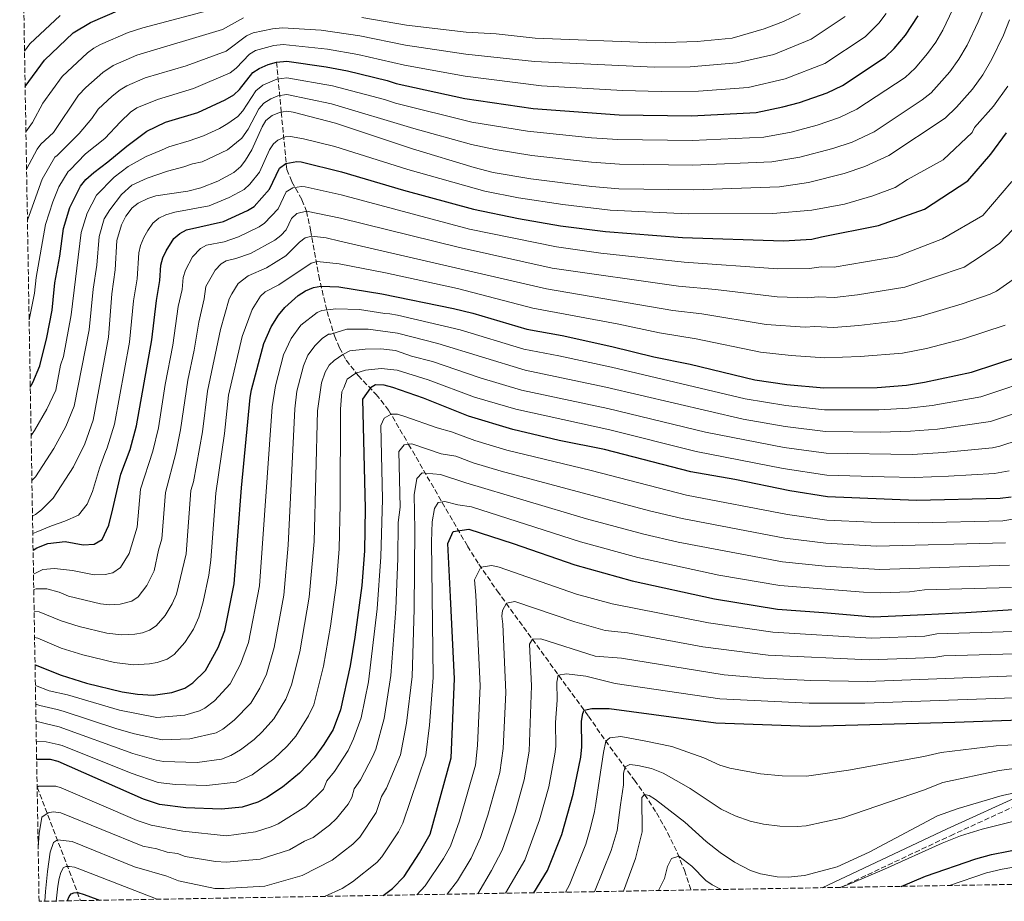
# Model space of a CAD drawing. Units: metres. Extents: x 617089 to 620524, y 4764135 to 4766508.
# Drawn here: x 617122 to 617444, y 4764135 to 4764423 of the extents above; entities that cross this region are included whole.
import ezdxf

# ---------------------------------------------------------------- set-up
doc = ezdxf.new("R2010")
doc.units = ezdxf.units.M
doc.header["$MEASUREMENT"] = 0
doc.linetypes.add('DGN Style 3', pattern=[2.435890702152634, 1.739921930109024, -0.6959687720436097])
for name, color, linetype, lineweight in [('Barranco lineal', 142, 'DGN Style 3', 13), ('Camino', 7, 'DGN Style 3', 0), ('Curva de nivel directora', 30, 'Continuous', 30), ('Curva de nivel intermedia', 30, 'Continuous', 0), ('Margen derecho', 7, 'Continuous', 0), ('Zona arbolada', 92, 'DGN Style 3', 0)]:
    doc.layers.add(name, color=color, linetype=linetype, lineweight=lineweight)

msp = doc.modelspace()

# ---------------------------------------------------------------- linework, layer by layer
at = {"layer": 'Barranco lineal', "color": 142, "linetype": 'DGN Style 3', "lineweight": 13, "extrusion": (0.9480752858389924, 0.2583724692125261, 0.1854640653451093), "elevation": 1816213.205469248, "flags": 128}
msp.add_lwpolyline([(4434275.169391306, -341700.7040225816), (4434271.378823934, -341702.9021579281), (4434235.765670192, -341721.7694863187)], dxfattribs=at)
at = {"layer": 'Barranco lineal', "color": 142, "linetype": 'DGN Style 3', "lineweight": 13}
msp.add_polyline3d([(617206.1699999999, 4764408.949999999, 1150), (617207.7100000001, 4764392.58, 1135), (617209.5300000003, 4764373.850000001, 1123.550000000003), (617211.1900000004, 4764369.9, 1120.940000000002), (617214.4500000002, 4764363.99, 1117.330000000002), (617215.9400000004, 4764360.26, 1115), (617217.2999999998, 4764354.119999999, 1111.149999999994), (617219.9199999999, 4764339.220000001, 1102.119999999995), (617222.6500000004, 4764327.59, 1094.660000000003), (617225.0899999999, 4764319.59, 1089.210000000006), (617226.7199999997, 4764315.67, 1086.5), (617228.8600000005, 4764311.66, 1083.660000000003), (617232.7800000003, 4764306.680000001, 1079.649999999994), (617238.6600000003, 4764300.49, 1074.460000000006), (617242.7400000002, 4764295.350000001, 1070.800000000003), (617249.2599999999, 4764284.199999999, 1064.669999999998), (617268.4699999997, 4764250.99, 1048.070000000007), (617272.2000000002, 4764245.08, 1045.410000000003), (617278.1799999997, 4764236.369999999, 1041.710000000006), (617307.9299999997, 4764195.529999999, 1024.139999999999), (617314.9299999997, 4764185.5, 1018.979999999996), (617322.9400000004, 4764174.630000001, 1012.110000000001), (617326.2800000003, 4764169.960000001, 1010), (617330.1699999999, 4764163.939999999, 1008.270000000004), (617333.7800000003, 4764157.5, 1006.759999999995), (617337.0099999999, 4764150.779999999, 1005.229999999996), (617339.2599999999, 4764145.220000001, 1003.910000000004), (617341.4000000004, 4764138.789999999, 1002.399999999994)], dxfattribs=at)
at = {"layer": 'Camino', "color": 7, "linetype": 'DGN Style 3', "lineweight": 0}
msp.add_polyline3d([(617390.2399999968, 4764139.630000001, 1004.910000000004), (617426.0599999978, 4764156.510000002, 1005.690000000003), (617451.1700000024, 4764168, 1008.410000000004), (617466.6599999999, 4764172.66, 1010.470000000001), (617486.3799999986, 4764173.480000001, 1010.899999999994), (617517.5899999985, 4764171.230000002, 1010.75), (617546.3999999977, 4764170.390000002, 1011.860000000001), (617568.1399999993, 4764167.560000001, 1010.229999999996), (617595.0699999988, 4764168.410000001, 1009.610000000001), (617621.16, 4764168.130000002, 1008.360000000001), (617641.6000000008, 4764167.290000001, 1006.660000000004), (617663.120000001, 4764161.210000002, 1002.919999999998), (617689.1799999989, 4764153.350000001, 998.2200000000014), (617702.6200000013, 4764148.02, 996.2200000000014)], dxfattribs=at)
at = {"layer": 'Curva de nivel directora', "color": 30, "linetype": 'Continuous', "lineweight": 30, "flags": 128}
for points, elevation in [([(617124.1299999995, 4764400.930000001), (617130.3999999993, 4764409.560000001), (617139.8299999996, 4764418.440000001), (617145.4499999988, 4764421.86), (617155.0099999986, 4764425.970000002)], 1175), ([(617125.8099999982, 4764302.84), (617126.6399999997, 4764304.410000001), (617128.8700000005, 4764309.84), (617131.2399999996, 4764319.029999999), (617132.9999999988, 4764327.960000001), (617133.3099999995, 4764331.330000001), (617133.8499999981, 4764336.930000001), (617135.4199999995, 4764345.570000002), (617136.5999999996, 4764354.680000001), (617138.7199999986, 4764361.460000002), (617142.1899999998, 4764368.449999999), (617143.8999999998, 4764370.61), (617146.5899999987, 4764372.95), (617151.1199999994, 4764376.450000001), (617157.36, 4764381.490000002), (617163.8499999987, 4764386.42), (617169.8999999993, 4764389.33), (617180.4699999995, 4764392.52), (617189.4299999982, 4764396.65), (617192.2800000003, 4764398.290000001), (617194.0799999996, 4764400.029999999), (617198.4000000001, 4764405.53), (617200.5100000001, 4764406.850000001), (617203.4299999994, 4764408.109999999), (617206.1699999997, 4764408.95), (617209.5599999982, 4764409.230000002), (617222.3999999993, 4764407.430000001), (617229.3099999982, 4764406.08), (617242.25, 4764402.980000001), (617245.2199999982, 4764401.99), (617267.6399999993, 4764397.100000001), (617289.8899999984, 4764393.800000003), (617317.9699999989, 4764391.690000001), (617341.5900000003, 4764391.370000001), (617362.6700000003, 4764392.54), (617371.3399999985, 4764394.310000002), (617376.7699999998, 4764395.78), (617385.7999999999, 4764398.890000002), (617390.8699999994, 4764401.310000001), (617404.8100000002, 4764410.550000001), (617407.7499999994, 4764413.410000003), (617411.3799999994, 4764417.710000002), (617415.5300000003, 4764424.030000002)], 1150), ([(617126.7200000001, 4764249.670000001), (617127.9200000004, 4764250.460000004), (617131.499999999, 4764251.810000001), (617137.239999999, 4764252.460000001), (617143.0199999991, 4764251.37), (617146.6400000001, 4764251.590000002), (617149.2199999995, 4764253.16), (617151.4700000003, 4764257.850000001), (617152.76, 4764263.140000001), (617155.3300000004, 4764274.460000002), (617158.3500000002, 4764282.500000002), (617160.5199999983, 4764290.199999999), (617165.42, 4764318.300000003), (617166.94, 4764331.170000001), (617168.089999999, 4764337.680000001), (617168.4600000001, 4764342.680000001), (617169.0999999992, 4764345.08), (617170.1399999985, 4764347.390000002), (617172.6699999988, 4764351.340000001), (617174.5700000009, 4764353.03), (617176.7799999992, 4764354.190000001), (617188.9000000006, 4764356.970000001), (617196.7399999994, 4764360.560000001), (617198.8899999997, 4764361.850000001), (617203.8699999996, 4764367.51), (617207.1299999985, 4764374.350000001), (617209.1499999993, 4764375.830000003), (617212.7700000001, 4764376.54), (617214.1600000004, 4764376.37), (617227.3999999994, 4764373.130000002), (617247.6199999988, 4764367.100000001), (617270.4400000002, 4764360.9), (617285.1399999986, 4764357.87), (617298.8499999992, 4764355.5), (617313.4699999995, 4764353.640000001), (617338.5899999985, 4764351.689999999), (617371.5899999987, 4764350.619999999), (617380.7899999986, 4764351.130000001), (617384.0499999998, 4764351.960000002), (617402.650000001, 4764355.619999999), (617417.6600000003, 4764360.95), (617431.7799999999, 4764370.190000001), (617439.2199999986, 4764378.86), (617444.3399999995, 4764385.880000001)], 1125), ([(617127.3599999994, 4764212.260000001), (617135.8599999998, 4764208.87), (617144.139999999, 4764206.300000002), (617155.7499999984, 4764203.440000001), (617160.8099999989, 4764202.680000001), (617165.9199999986, 4764202.350000001), (617172.0199999984, 4764203.210000001), (617176.2699999996, 4764204.699999999), (617178.9000000004, 4764206.369999999), (617182.9799999996, 4764210.37), (617187.1699999984, 4764217.960000001), (617189.2899999997, 4764223.430000001), (617192.3600000007, 4764238.689999999), (617194.7199999989, 4764270.040000001), (617197.5399999997, 4764299.520000001), (617197.989999999, 4764301.980000001), (617202.0500000002, 4764317.08), (617204.4299999984, 4764322.600000001), (617206.7499999986, 4764326.330000001), (617208.8699999999, 4764328.910000001), (617213.2399999995, 4764332.800000002), (617215.6400000001, 4764334.270000001), (617218.1999999994, 4764335.430000001), (617220.6699999992, 4764335.800000002), (617226.4499999996, 4764335.609999999), (617240.4900000008, 4764333.37), (617263.8699999986, 4764328.590000001), (617270.1999999987, 4764327.010000001), (617287.8099999996, 4764321.840000001), (617299.4100000003, 4764319.770000001), (617315.5899999985, 4764316.190000001), (617329.3300000003, 4764312.770000001), (617341.0899999996, 4764310.41), (617362.2099999998, 4764305.220000003), (617372.6999999996, 4764303.74), (617384.7800000008, 4764302.630000002), (617402.1300000002, 4764302.810000001), (617411.6900000002, 4764303.480000001), (617417.6400000001, 4764304.460000002), (617432.9600000001, 4764307.720000002), (617448.8700000001, 4764313.000000001)], 1100), ([(617445.9100000006, 4764267.020000001), (617442.2699999996, 4764266.5), (617415.0199999983, 4764265.930000001), (617385.9699999999, 4764267.060000001), (617373.6799999987, 4764269.000000001), (617355.7500000002, 4764272.710000002), (617341.3499999989, 4764275.289999999), (617313.1900000002, 4764282.560000002), (617298.42, 4764285.480000001), (617283.29, 4764289.090000001), (617268.8399999996, 4764293.420000001), (617254.1700000003, 4764299.310000001), (617244.1199999985, 4764302.710000002), (617241.3, 4764303.500000001), (617238.4999999994, 4764303.600000001), (617236.7800000005, 4764302.680000001), (617234.2599999993, 4764298.939999999), (617235.0500000004, 4764263.310000001), (617234.9000000006, 4764249.49), (617233.9899999987, 4764238.110000002), (617231.7499999991, 4764221.250000001), (617230.1599999998, 4764211.960000002), (617227.0499999984, 4764197.54), (617224.61, 4764191.180000001), (617221.5599999989, 4764186.25), (617218.3899999994, 4764181.920000001), (617213.6299999985, 4764176.9), (617208.159999999, 4764172.380000001), (617203.0099999991, 4764168.920000001), (617200.0799999988, 4764167.440000001), (617194.8999999999, 4764165.810000001), (617188.1999999988, 4764165.180000002), (617176.54, 4764165.580000003), (617167.9399999991, 4764166.740000002), (617162.7800000003, 4764168.430000002), (617134.8699999996, 4764180.7), (617132.449999999, 4764181.330000001), (617128.9100000006, 4764181.410000001), (617127.8899999993, 4764181.380000002)], 1075), ([(617240.9600000002, 4764137.040000001), (617243.98, 4764139.289999999), (617247.7599999997, 4764143.220000001), (617252.7899999989, 4764150.869999999), (617256.269999999, 4764157.050000002), (617263.0999999997, 4764181.869999999), (617264.1999999994, 4764207.740000002), (617262.8799999985, 4764234.440000001), (617262.0999999985, 4764251.84), (617263.7999999993, 4764255.789999999), (617268.8799999999, 4764256.530000002), (617283.4299999987, 4764251.820000002), (617303.4499999993, 4764244.850000001), (617322.2200000002, 4764239.66), (617349.1099999994, 4764233.779999999), (617369.6299999985, 4764230.430000001), (617384.6800000002, 4764229.34), (617400.9399999988, 4764227.980000001), (617417.7400000007, 4764228.740000002), (617431.1200000005, 4764229.330000001), (617446.6999999997, 4764230.300000001)], 1050), ([(617290.1199999986, 4764137.900000001), (617294.5499999986, 4764145.190000001), (617299.2999999984, 4764156.859999999), (617302.9599999997, 4764170.070000002), (617305.4400000008, 4764182.16), (617305.7600000004, 4764185.470000003), (617305.6399999997, 4764193.900000001), (617306.089999999, 4764196.369999999), (617306.5899999996, 4764197.430000001), (617309.0199999993, 4764198.020000001), (617314.7500000002, 4764197.970000002), (617349.5199999985, 4764193.36), (617379.9599999995, 4764192.260000001), (617427.4699999982, 4764193.560000001), (617506.5699999991, 4764196.410000001)], 1025), ([(617409.94, 4764139.980000002), (617417.8899999983, 4764143.320000002), (617434.3999999994, 4764149.01), (617439.4800000001, 4764150.410000001), (617450.5399999998, 4764152.51)], 1000), ([(617137.9699999997, 4764135.260000002), (617137.980000001, 4764135.330000001), (617138.4999999995, 4764136.720000001), (617139.1099999998, 4764137.49), (617139.9700000003, 4764137.890000002), (617141.3400000005, 4764137.920000001), (617143.3599999989, 4764137.350000001), (617147.5299999998, 4764135.84), (617148.4299999982, 4764135.440000001)], 1050)]:
    msp.add_lwpolyline(points, dxfattribs=dict(at, elevation=elevation))
at = {"layer": 'Curva de nivel intermedia', "color": 30, "linetype": 'Continuous', "lineweight": 0, "flags": 128}
for points, elevation in [([(617126.0800000009, 4764287.109999998), (617127.1700000016, 4764288.749999999), (617131.2500000009, 4764295.720000001), (617134.1100000018, 4764301.939999999), (617135.7200000011, 4764310.100000001), (617136.6399999999, 4764312.829999999), (617139.1000000008, 4764326.430000001), (617142.4300000012, 4764353.359999999), (617144.32, 4764359.600000001), (617147.4200000003, 4764365.470000001), (617153.1399999999, 4764371.380000002), (617157.7900000014, 4764374.88), (617163.5800000007, 4764378.160000001), (617168.6500000021, 4764380.17), (617170.9900000001, 4764381.34), (617177.650000001, 4764383.220000001), (617182.3499999993, 4764384.929999999), (617187.5599999996, 4764387.289999999), (617190.2999999998, 4764388.880000001), (617193.5499999998, 4764391.189999999), (617195.2000000017, 4764393.069999999), (617199.4100000004, 4764399.609999999), (617201.6500000001, 4764401.390000001), (617206.2300000022, 4764403.389999999), (617209.5400000003, 4764403.779999998), (617224.4600000002, 4764401.179999999), (617241.3800000005, 4764396.739999999), (617244.9299999999, 4764395.539999999), (617269.9400000017, 4764389.33), (617288.0100000009, 4764386.38), (617308.9099999998, 4764384.259999998), (617317.4900000006, 4764383.689999999), (617341.8200000006, 4764383.330000001), (617365.2300000018, 4764384.439999999), (617374.1500000001, 4764386.09), (617382.5900000002, 4764388.369999999), (617389.9100000005, 4764390.869999997), (617395.560000001, 4764393.529999999), (617411.3400000014, 4764403.930000001), (617414.5100000009, 4764407.01), (617418.560000001, 4764411.769999999), (617421.2900000003, 4764415.49), (617423.5499999999, 4764419.310000001), (617429.0100000005, 4764430.899999999)], 1145), ([(617124.3799999999, 4764386.21), (617126.5599999992, 4764389.24), (617129.9200000009, 4764395.499999999), (617136.2500000009, 4764404.220000001), (617144.5000000009, 4764411.99), (617146.5000000015, 4764413.499999999), (617148.7300000022, 4764414.679999999), (617157.7800000003, 4764418.57), (617162.53, 4764420.140000001), (617187.2199999997, 4764426.680000001)], 1170), ([(617126.3300000012, 4764272.449999998), (617127.5000000002, 4764273.659999999), (617133.5300000008, 4764282.84), (617137.4500000012, 4764290.039999999), (617140.1400000001, 4764296.689999999), (617144.9800000016, 4764321.579999999), (617146.2900000014, 4764334.880000001), (617147.4800000006, 4764342.63), (617148.2500000016, 4764352.039999999), (617149.9200000013, 4764357.749999999), (617151.8000000011, 4764360.710000001), (617155.5400000005, 4764365.689999999), (617158.9600000004, 4764368.779999999), (617163.9000000001, 4764371.039999999), (617170.5900000001, 4764373.349999999), (617175.9200000009, 4764374.75), (617178.7700000008, 4764375.7), (617181.9, 4764376.42), (617190.1900000003, 4764380.26), (617194.8100000004, 4764384.089999998), (617196.9200000004, 4764387.079999999), (617200.4200000007, 4764393.689999999), (617202.0700000003, 4764395.57), (617204.300000001, 4764397.01), (617206.6300000001, 4764397.92), (617209.5300000013, 4764398.34), (617224.0700000012, 4764395.34), (617250.9400000003, 4764387.249999999), (617269.7800000006, 4764382.060000001), (617277.5000000009, 4764380.409999999), (617289.4200000013, 4764378.480000001), (617308.9700000001, 4764376.300000001), (617318.1299999999, 4764375.640000001), (617342.0500000007, 4764375.289999999), (617367.7900000011, 4764376.350000001), (617376.9500000009, 4764377.869999998), (617387.7100000011, 4764380.720000001), (617394.020000001, 4764382.850000001), (617401.1500000012, 4764386.23), (617416.8700000013, 4764396.640000002), (617419.7600000014, 4764398.949999998), (617425.8400000011, 4764405.81), (617428.7600000001, 4764409.86), (617431.4900000015, 4764414.429999999), (617435.1399999993, 4764422.070000002), (617437.1300000009, 4764426.65)], 1140), ([(617135.5800000004, 4764424.199999998), (617125.6600000006, 4764414.88), (617123.9300000007, 4764412.5)], 1180), ([(617124.5900000001, 4764373.980000001), (617128.020000001, 4764380.539999999), (617129.2300000002, 4764382.109999998), (617133.3600000008, 4764385.98), (617141.5300000005, 4764398.179999999), (617143.9100000008, 4764400.609999998), (617149.500000001, 4764405.600000001), (617152.8899999997, 4764407.869999998), (617160.5600000008, 4764411.179999999), (617188.4900000016, 4764419.59), (617195.4299999997, 4764423.4)], 1165), ([(617124.8800000006, 4764356.96), (617124.9499999998, 4764357.32), (617129.6300000004, 4764370.730000001), (617133.8700000005, 4764377.869999998), (617134.5700000002, 4764378.5), (617141.7500000017, 4764385.689999999), (617145.86, 4764390.56), (617147.9499999998, 4764393.539999999), (617152.5000000007, 4764397.83), (617155.1800000007, 4764399.909999999), (617157.3100000008, 4764401.21), (617163.3300000002, 4764403.789999999), (617176.700000001, 4764407.699999998), (617189.75, 4764412.490000002), (617196.4100000008, 4764417.48), (617198.5099999997, 4764418.460000001), (617204.8200000018, 4764419.82), (617208.0600000008, 4764420.130000001), (617220.7000000007, 4764419.349999999), (617233.3499999995, 4764417.46), (617248.2400000002, 4764414.5), (617267.9099999998, 4764411.519999999), (617290.36, 4764409.130000002), (617329.4199999997, 4764407.320000002), (617341.1200000009, 4764407.439999999), (617356.4000000006, 4764408.689999999), (617368.4600000017, 4764411.449999999), (617380.6700000003, 4764416.42), (617391.7700000001, 4764423.79)], 1160), ([(617125.4300000004, 4764324.890000001), (617127.1600000005, 4764333.59), (617127.7300000006, 4764338.679999999), (617130.7800000014, 4764355.999999999), (617133.1200000017, 4764363.319999999), (617135.0799999997, 4764368.239999998), (617138.2000000001, 4764373.189999999), (617138.7000000007, 4764373.730000001), (617143.8000000014, 4764378.999999999), (617150.1700000018, 4764384.050000001), (617155.2700000001, 4764389.439999999), (617158.52, 4764392.640000001), (617160.61, 4764394.010000001), (617167.2999999998, 4764396.789999999), (617179.03, 4764400.28), (617191.0199999996, 4764405.390000001), (617192.9599999997, 4764406.960000001), (617197.3600000008, 4764411.519999999), (617199.3500000001, 4764412.75), (617205.2700000011, 4764414.34), (617208.3600000001, 4764414.689999998), (617222.7800000014, 4764413.210000001), (617232.7100000002, 4764411.46), (617247.9400000006, 4764407.970000002), (617267.7700000012, 4764404.300000001), (617292.6100000008, 4764401.239999999), (617319.1, 4764399.659999998), (617331.6600000017, 4764399.31), (617343.8500000001, 4764399.46), (617360.110000001, 4764400.630000001), (617372.1699999998, 4764403.460000001), (617385.0900000014, 4764408.480000001), (617398.2900000003, 4764417.17), (617402.6599999999, 4764421.680000001), (617405.0700000017, 4764424.810000001)], 1155), ([(617233.990000001, 4764423.470000001), (617248.5399999998, 4764421.029999999), (617268.0400000017, 4764418.74), (617277.8099999995, 4764418.199999999), (617290.5700000002, 4764416.789999999), (617329.8400000001, 4764415.279999998), (617343.3800000007, 4764415.67), (617354.8600000006, 4764416.789999999), (617365.2899999999, 4764419.779999999), (617371.5599999996, 4764422.220000001), (617377.0300000013, 4764424.82)], 1165), ([(617126.5300000003, 4764260.82), (617127.5000000002, 4764261.319999998), (617129.4900000017, 4764262.83), (617133.2400000002, 4764266.689999999), (617139.8899999998, 4764276.92), (617143.6500000017, 4764284.359999999), (617146.3099999992, 4764292.06), (617151.2800000003, 4764319.189999999), (617152.4200000003, 4764333.34), (617153.5100000009, 4764341.159999999), (617154.0800000011, 4764350.720000001), (617155.5200000005, 4764355.890000001), (617157.0200000004, 4764358.649999999), (617159.0300000019, 4764361.34), (617161.01, 4764362.87), (617164.2000000018, 4764364.390000001), (617166.740000001, 4764365.279999999), (617177.2100000007, 4764366.84), (617181.4599999997, 4764367.890000001), (617187.0000000007, 4764370.140000001), (617192.230000001, 4764372.92), (617194.4599999995, 4764374.899999999), (617196.0800000001, 4764376.989999999), (617198.140000001, 4764380.349999999), (617201.4300000012, 4764387.779999998), (617202.7000000007, 4764389.92), (617204.7100000001, 4764391.480000001), (617207.0900000005, 4764392.470000001), (617209.5100000012, 4764392.890000001), (617211.5499999997, 4764392.600000001), (617225.4000000011, 4764389.01), (617250.4800000021, 4764380.59), (617270.6600000013, 4764374.509999999), (617276.8799999997, 4764372.930000001), (617289.1799999998, 4764370.82), (617309.0500000005, 4764368.33), (617317.8100000003, 4764367.640000001), (617342.2899999999, 4764367.26), (617370.3400000016, 4764368.25), (617379.7600000005, 4764369.649999999), (617391.4000000014, 4764372.609999998), (617398.1300000015, 4764374.84), (617405.9700000002, 4764378.51), (617424.3800000015, 4764390.699999998), (617428.0400000004, 4764394.189999999), (617433.2500000006, 4764400.139999999), (617436.5900000001, 4764404.779999999), (617439.5899999996, 4764409.869999999), (617443.3400000002, 4764417.779999999), (617445.3499999996, 4764422.699999999)], 1135), ([(617126.6300000007, 4764255.069999999), (617127.7100000003, 4764255.579999999), (617132.7800000019, 4764257.590000001), (617137.1200000005, 4764259.090000001), (617141.5700000006, 4764261.08), (617144.3400000001, 4764264.66), (617146.1100000005, 4764268.829999999), (617148.4000000014, 4764276.390000001), (617150.1400000004, 4764281.189999999), (617150.8500000011, 4764283.039999999), (617153.3400000011, 4764290.820000002), (617158.1700000013, 4764317.509999999), (617159.5100000004, 4764331.019999999), (617160.6500000001, 4764338.180000001), (617161.2699999993, 4764346.699999998), (617161.8100000003, 4764349.13), (617162.8400000007, 4764351.67), (617164.1200000015, 4764354.029999999), (617165.8499999992, 4764356.34), (617167.8000000005, 4764357.970000001), (617170.02, 4764359.119999999), (617172.9900000006, 4764360.02), (617184.1500000008, 4764362.05), (617190.7400000002, 4764364.81), (617195.5800000017, 4764367.4), (617197.4900000005, 4764369.09), (617200.5599999994, 4764373.06), (617203.8300000017, 4764380.3), (617205.2100000008, 4764382.31), (617206.6400000014, 4764383.469999999), (617209.0100000006, 4764384.56), (617210.7500000017, 4764384.679999999), (617214.9299999994, 4764383.95), (617225.190000001, 4764381.399999999), (617249.0500000016, 4764373.849999999), (617274.1799999995, 4764366.789999999), (617285.1699999999, 4764364.680000001), (617299.6100000015, 4764362.470000001), (617315.0000000006, 4764360.67), (617340.4400000015, 4764359.470000001), (617368.1399999998, 4764359.499999999), (617380.8800000004, 4764360.599999999), (617391.5100000009, 4764362.619999999), (617400.7199999997, 4764365.310000001), (617408.0800000003, 4764368.02), (617412.0800000012, 4764370.640000001), (617423.7199999997, 4764377.060000001), (617433.120000001, 4764385.970000001), (617433.9400000013, 4764387.609999998), (617440.1399999994, 4764394.599999998), (617444.7700000008, 4764401.060000001)], 1130), ([(617126.8499999997, 4764241.88), (617129.8600000006, 4764243.390000001), (617133.7200000007, 4764243.739999999), (617139.6200000016, 4764243.029999998), (617146.1600000019, 4764241.699999998), (617146.9200000018, 4764241.630000002), (617150.2300000021, 4764241.71), (617152.7800000003, 4764242.319999999), (617155.2200000009, 4764244.05), (617158.0500000007, 4764248.539999999), (617160.7000000017, 4764257.230000001), (617161.760000001, 4764269.58), (617165.8300000014, 4764281.949999999), (617167.690000001, 4764289.58), (617169.8099999999, 4764303.689999999), (617172.3700000015, 4764316.609999998), (617174.0900000003, 4764329.199999999), (617175.3200000019, 4764334.689999999), (617175.6600000017, 4764338.67), (617176.4100000004, 4764341.039999999), (617178.7400000017, 4764345.369999998), (617181.3200000012, 4764348.09), (617183.3399999995, 4764349.189999999), (617189.0300000003, 4764350.319999999), (617193.7700000011, 4764351.910000001), (617200.5400000014, 4764355.189999999), (617202.2699999993, 4764356.359999998), (617206.7300000007, 4764361.100000001), (617209.3400000014, 4764366.560000001), (617211.4500000014, 4764367.91), (617214.3600000015, 4764368.399999999), (617215.4600000012, 4764368.259999999), (617227.2100000017, 4764365.579999999), (617269.1200000013, 4764354.439999999), (617297.4900000002, 4764348.619999998), (617311.9500000018, 4764346.59), (617339.2200000011, 4764343.649999999), (617369.7200000001, 4764341.510000001), (617380.0900000012, 4764341.57), (617383.9300000013, 4764342.179999999), (617388.1400000001, 4764342), (617408.6300000001, 4764345.55), (617423.4400000004, 4764351.260000001), (617436.6100000001, 4764358.9), (617446.150000002, 4764369.989999999)], 1120), ([(617450.4000000012, 4764358.489999999), (617442.1700000013, 4764349.81), (617436.1800000009, 4764345.71), (617430.5800000018, 4764342.009999999), (617411.2200000007, 4764335.529999999), (617395.6900000006, 4764333.029999998), (617388.2400000008, 4764332.149999999), (617382.8899999998, 4764332.399999999), (617379.4000000006, 4764332.009999999), (617369.5700000003, 4764332.3), (617349.4400000003, 4764334.7), (617337.3600000015, 4764335.789999999), (617296.12, 4764341.73), (617265.3799999997, 4764348.560000001), (617227.0199999994, 4764358.050000001), (617215.9400000018, 4764360.259999999), (617212.8300000007, 4764359.58), (617211.010000001, 4764357.859999998), (617209.2600000009, 4764354.249999999), (617207.5800000001, 4764352.36)], 1115), ([(617207.5800000001, 4764352.36), (617205.6100000008, 4764350.829999999), (617197.6600000003, 4764346.449999998), (617192.9300000007, 4764344.81), (617189.7200000009, 4764344.119999999), (617188.0600000002, 4764343.150000001), (617186.1300000013, 4764341.099999999), (617183.1400000006, 4764335.679999999), (617182.5400000016, 4764331.689999999), (617180.7800000003, 4764324.050000002), (617179.3099999995, 4764314.909999999), (617177.1700000004, 4764305.100000001), (617174.8600000015, 4764288.960000001), (617173.3000000013, 4764281.38), (617169.9100000005, 4764268.449999999), (617168.7800000019, 4764253.390000001), (617167.6300000006, 4764249.689999999), (617166.2200000002, 4764242.939999999), (617163.8399999999, 4764238.140000001), (617161.0599999992, 4764234.49), (617158.9900000016, 4764233.06), (617155.1500000017, 4764232.009999999), (617151.6600000003, 4764231.81), (617148.75, 4764232.119999998), (617138.2800000005, 4764234.67), (617135.1800000003, 4764236.03), (617131.1600000014, 4764237.05), (617127.7800000019, 4764237.08), (617126.9400000013, 4764236.83)], 1115), ([(617450.5300000008, 4764340.849999999), (617441.0500000014, 4764334.219999999), (617439.070000001, 4764333.180000001), (617429.9200000003, 4764330.08), (617416.450000001, 4764326.069999999), (617409.1100000007, 4764324.470000001), (617396.1700000013, 4764322.939999999), (617387.9200000011, 4764322.289999999), (617381.8600000015, 4764322.63), (617378.700000001, 4764322.439999999), (617365.9800000007, 4764323.359999998), (617345.0000000012, 4764326.779999998), (617335.5000000016, 4764327.939999999), (617294.2100000011, 4764334.939999999), (617226.8300000017, 4764350.55), (617222.3700000002, 4764351.630000001), (617217.7300000022, 4764352.13), (617215.4900000005, 4764351.570000002), (617213.6599999998, 4764350.140000001), (617209.1500000014, 4764345.769999999), (617202.8799999994, 4764341.850000001), (617196.9500000017, 4764339.189999998), (617193.6400000014, 4764336.720000001), (617191.6100000018, 4764333.289999999), (617190.7100000011, 4764331.710000001), (617187.8700000002, 4764321.720000001), (617183.6700000003, 4764301.599999999), (617182.0300000019, 4764288.329999999), (617179.0600000013, 4764271.999999999), (617178.1900000018, 4764269.100000001), (617176.6400000006, 4764248.489999999), (617173.5700000017, 4764235.369999998), (617172.0600000008, 4764232.119999998), (617169.800000001, 4764228.399999999), (617166.8700000007, 4764224.98), (617164.7500000017, 4764223.609999999)], 1110), ([(617443.9700000006, 4764323.100000001), (617430.3200000003, 4764318.619999997), (617418.2700000005, 4764315.509999999), (617410.4000000004, 4764313.970000001), (617396.6500000019, 4764312.849999999), (617385.1000000003, 4764312.470000001), (617374.0800000009, 4764313.210000001), (617364.1000000008, 4764314.330000001), (617343.0499999999, 4764318.600000001), (617331.1800000012, 4764320.550000001), (617317.3400000008, 4764323.509999998), (617289.79, 4764328.67), (617265.1800000007, 4764335.06), (617241.7200000002, 4764340.16), (617226.6399999994, 4764343.07), (617219.3700000006, 4764343.92), (617217.4700000007, 4764343.34), (617206.9299999997, 4764336.279999998), (617202.4800000016, 4764333.980000001), (617200.9200000014, 4764332.579999999), (617198.160000001, 4764328.26), (617194.9600000002, 4764319.4), (617190.5400000013, 4764300.210000001), (617189.1900000012, 4764287.699999998), (617186.3600000015, 4764268.319999999), (617184.7099999997, 4764246.449999998), (617184.0800000017, 4764241.49), (617182.1900000006, 4764232.789999999), (617180.7800000003, 4764227.84), (617179.0500000002, 4764223.92)], 1105), ([(617127.4700000011, 4764205.569999999), (617131.9900000007, 4764203.779999998), (617137.9699999997, 4764202.470000001), (617154.9400000017, 4764197.42), (617167.0499999995, 4764195.130000001), (617176.2200000006, 4764195.800000001), (617181.0300000005, 4764197.25), (617182.7200000003, 4764198.13), (617185.8800000009, 4764200.550000001), (617191.0399999997, 4764206.109999999), (617194.3800000013, 4764212.489999999), (617197.0000000009, 4764219.59), (617200.6199999996, 4764238.08), (617204.7100000001, 4764296.409999999), (617205.7899999997, 4764303.3), (617208.4900000021, 4764313.45), (617210.8900000004, 4764318.759999999), (617214.070000001, 4764323.05), (617219.3700000006, 4764327.199999998), (617220.9400000019, 4764327.939999999), (617225.5100000007, 4764328.48), (617233.26, 4764328.17), (617241.5400000014, 4764326.899999999), (617243.1200000016, 4764326.800000001), (617245.6400000007, 4764326.380000001), (617266.1300000006, 4764321.539999999), (617286.9000000021, 4764315.289999999), (617298.2400000012, 4764313.140000001), (617315.4200000009, 4764309.369999998), (617359.1200000008, 4764299.100000001), (617372.4100000013, 4764296.890000001), (617385.0100000009, 4764295.52), (617402.7100000014, 4764295.510000001), (617412.3499999995, 4764295.970000001), (617420.0800000009, 4764296.880000001), (617436.0400000003, 4764299.679999999), (617455.5100000009, 4764306.279999999)], 1095), ([(617456.5600000013, 4764297.399999999), (617439.1200000002, 4764291.65), (617421.8800000002, 4764289.189999999), (617413.0300000012, 4764288.460000001), (617403.2900000003, 4764288.21), (617385.2500000001, 4764288.4), (617372.1200000007, 4764290.039999999), (617358.4700000006, 4764292.430000001), (617313.6399999994, 4764302.92), (617287.2599999999, 4764308.439999999), (617258.8200000017, 4764317.09), (617245.5900000016, 4764320.509999999), (617236.0600000008, 4764321.749999999), (617229.0600000002, 4764321.81), (617223.85, 4764320.17), (617223.0900000001, 4764320.140000001), (617221.0400000003, 4764318.710000002), (617218.7300000014, 4764316.519999999), (617216.4200000003, 4764313.26), (617214.9299999994, 4764309.82), (617212.8200000015, 4764301.59), (617212.1300000009, 4764295.79), (617210.0099999997, 4764251.350000001), (617208.53, 4764234.99), (617205.4299999998, 4764217.869999999), (617202.8900000006, 4764209.230000001), (617200.6900000012, 4764204.619999999), (617197.7300000018, 4764199.749999999), (617192.3300000017, 4764194.239999998), (617188.6000000011, 4764191.239999999), (617186.4100000006, 4764190.03), (617177.8200000008, 4764188.069999999), (617168.8300000011, 4764187.84), (617159.7699999996, 4764189.779999999)], 1090), ([(617460.4100000003, 4764289.609999999), (617442.2000000003, 4764283.609999998), (617439.7500000005, 4764283.109999999), (617423.6600000017, 4764281.509999999), (617413.6799999994, 4764280.949999998), (617385.4900000015, 4764281.289999999), (617371.8200000012, 4764283.199999999), (617346.0899999997, 4764288.190000001), (617314.300000001, 4764295.939999999), (617286.110000001, 4764301.939999999), (617272.5900000003, 4764305.910000001), (617257.0700000015, 4764311.219999999), (617250.1700000014, 4764313.01), (617245.0000000015, 4764314.859999998), (617240.2300000016, 4764315.359999998), (617235.1100000008, 4764315.220000001), (617230.1200000019, 4764314.710000001), (617227.7800000017, 4764313.52), (617224.9600000008, 4764311.57), (617223.3499999993, 4764310.029999998), (617222.0300000005, 4764307.720000002), (617220.8600000015, 4764304.259999999), (617219.5400000005, 4764295.180000001), (617218.4000000006, 4764252.51), (617216.8200000003, 4764234.369999999), (617213.8099999995, 4764216.550000001), (617211.1000000006, 4764205.71), (617209.1700000014, 4764201.09), (617205.2399999998, 4764194.689999998), (617201.4800000002, 4764190.390000001), (617198.8099999991, 4764187.899999999), (617194.4000000014, 4764184.560000001), (617191.2000000007, 4764182.66), (617188.190000002, 4764181.51), (617180.2300000003, 4764180.439999999), (617169.3200000004, 4764180.689999999), (617166.8600000017, 4764181.119999998), (617159.2400000021, 4764183.329999999), (617135.2800000008, 4764192.08), (617130.6299999994, 4764193.079999999), (617127.67, 4764193.83)], 1085), ([(617127.7900000007, 4764187.279999998), (617131.0400000007, 4764187.089999998), (617134.9299999999, 4764186.319999999), (617136.2500000009, 4764185.970000001), (617158.7200000011, 4764176.890000001), (617167.5400000013, 4764173.859999998), (617173.1400000004, 4764173.25), (617183.3200000017, 4764172.849999998), (617192.9700000009, 4764173.970000001), (617198.1900000002, 4764176.409999999), (617205.28, 4764181.569999999), (617209.660000001, 4764185.73), (617212.4200000014, 4764189.02), (617216.6300000004, 4764195.66), (617218.3300000012, 4764199.23), (617221.4800000007, 4764211.800000001), (617223.7900000018, 4764224.859999998), (617225.7200000008, 4764239.01), (617226.5999999992, 4764250.109999999), (617226.9600000012, 4764264.67), (617227.0000000015, 4764295.66), (617227.4500000008, 4764301.310000001), (617228.0800000011, 4764302.649999999), (617229.2500000001, 4764305.439999999), (617232.0700000009, 4764307.390000001), (617235.1700000011, 4764308.470000001), (617240.2800000008, 4764308.990000002), (617245.5500000013, 4764308.380000001), (617255.6200000008, 4764305.27), (617270.7199999995, 4764299.659999999), (617284.1999999998, 4764295.640000001), (617314.9600000004, 4764288.960000001), (617343.0900000001, 4764281.869999999), (617371.5300000005, 4764276.349999998), (617385.7300000007, 4764274.180000001), (617404.4400000013, 4764273.619999999), (617414.35, 4764273.439999998), (617425.4600000011, 4764273.84), (617440.4099999999, 4764274.739999999), (617445.2800000004, 4764275.57)], 1080), ([(617128.0400000011, 4764172.37), (617128.610000001, 4764172.649999999), (617134.1000000007, 4764172.66), (617135.9100000013, 4764172.17), (617160.6700000003, 4764161.5), (617165.2500000002, 4764159.939999999), (617175.5700000002, 4764158.029999999), (617189.8700000007, 4764156.509999999), (617199.2500000017, 4764157.800000001), (617204.4100000006, 4764159.390000001), (617206.7000000017, 4764160.409999999), (617215.7200000006, 4764166), (617221.4600000005, 4764171.699999999), (617222.5600000003, 4764174.380000002), (617225.1200000017, 4764177.430000001), (617229.5600000008, 4764184.27), (617231.2700000008, 4764188.119999999), (617233.7600000007, 4764194.980000001), (617236.13, 4764206.689999999), (617239.0200000001, 4764230.580000001), (617240.2500000016, 4764247.460000001), (617240.7000000009, 4764266.319999999), (617240.1700000013, 4764290.350000001), (617241.2500000009, 4764292.699999998), (617243.5599999997, 4764294.04), (617245.5900000016, 4764294.009999998), (617248.0500000003, 4764293.32), (617258.5500000011, 4764289.619999998), (617263.2800000008, 4764288.269999999), (617270.8300000012, 4764285.439999999), (617281.3600000012, 4764282.27), (617308.8200000003, 4764275.640000001), (617339.9699999999, 4764267.630000001), (617372.8700000016, 4764261.29), (617385.7100000005, 4764259.52), (617400.2100000002, 4764258.84), (617415.6700000009, 4764258.640000001), (617443.1500000004, 4764259.26), (617449.0199999998, 4764260.190000001)], 1070), ([(617128.3800000009, 4764152.749999999), (617128.7200000007, 4764157.269999999), (617129.530000002, 4764162.550000001), (617131.6300000009, 4764163.99), (617133.2500000013, 4764164.27), (617135.7400000013, 4764163.99), (617162.55, 4764153.140000001), (617167.13, 4764152.220000001), (617170.4300000013, 4764151.17), (617173.8400000001, 4764150.659999999), (617176.3600000013, 4764149.679999998), (617186.3000000011, 4764148.130000002), (617189.8200000015, 4764147.859999998), (617200.8000000007, 4764148.9), (617210.3800000007, 4764151.890000001), (617215.3200000006, 4764154.740000002), (617218.1300000001, 4764155.900000001), (617223.4400000009, 4764159.96), (617225.7499999999, 4764162.119999999), (617229.5000000005, 4764166.76), (617230.6900000018, 4764168.960000001), (617231.4800000008, 4764171.849999999), (617233.5700000008, 4764174.739999999), (617237.640000001, 4764182.449999998), (617238.5599999996, 4764184.779999999), (617241.3100000012, 4764194.8), (617243.4600000014, 4764208.800000001), (617245.0400000017, 4764230.489999999), (617245.7500000002, 4764246.970000002), (617245.8700000009, 4764258.720000001), (617246.4800000011, 4764263.689999999), (617246.0800000011, 4764281.88), (617247.8400000001, 4764284.08), (617250.300000001, 4764284.42), (617259.8699999999, 4764281.16), (617264.6799999999, 4764280.34), (617270.3399999995, 4764278.220000002), (617279.4299999999, 4764275.449999999), (617327.890000001, 4764262.539999999), (617338.5800000017, 4764259.970000001), (617372.0600000003, 4764253.569999999), (617385.4500000012, 4764251.970000002), (617401.8900000011, 4764251.039999999), (617444.0399999998, 4764252.019999999)], 1065), ([(617130.5700000013, 4764135.13), (617130.7800000014, 4764138.349999998), (617131.4299999997, 4764144.850000001), (617132.3300000004, 4764151.119999997), (617133.3600000008, 4764154.33), (617134.6500000006, 4764155.119999998), (617139.4500000017, 4764154.59), (617159.8600000012, 4764146.34), (617170.4, 4764143.279999999), (617174.1799999997, 4764141.8), (617186.0799999998, 4764139.31), (617189.0800000017, 4764139.24), (617202.3400000008, 4764140.009999999), (617214.4900000012, 4764143.529999999), (617224.3200000015, 4764148.560000001), (617231.0700000018, 4764153.699999999), (617233.3400000005, 4764156.06), (617238.6900000017, 4764164.109999998), (617240.4100000004, 4764169.33), (617242.0199999998, 4764172.059999999), (617246.6599999999, 4764182.869999998), (617248.5800000001, 4764193.199999999), (617250.3700000005, 4764208.449999998), (617251.0499999998, 4764230.390000001), (617251.28, 4764256.429999998), (617251.060000001, 4764267.74), (617251.9800000018, 4764273.069999999), (617253.6800000007, 4764274.92), (617254.6600000019, 4764274.859999999), (617259.6399999997, 4764274.369999998), (617267.9400000012, 4764271.659999999), (617307.3400000007, 4764259.939999999), (617326, 4764254.91), (617337.2000000004, 4764252.310000001), (617371.2500000012, 4764245.859999998), (617385.2000000009, 4764244.430000001), (617403.0700000012, 4764243.42), (617445.3899999999, 4764244.800000001)], 1060), ([(617221.8499999995, 4764136.71), (617227.5700000015, 4764139.31), (617230.9199999998, 4764141.5), (617238.9400000018, 4764147.720000001), (617240.5500000013, 4764149.640000001), (617245.9400000002, 4764157.820000002), (617247.3799999997, 4764160.600000001), (617254.9200000013, 4764182.819999999), (617256.0499999999, 4764192.529999999), (617257.2900000005, 4764208.09), (617256.7000000004, 4764252.439999999), (617256.9100000005, 4764258.939999999), (617257.6799999994, 4764263.300000002), (617258.910000001, 4764265.199999999), (617261.0600000012, 4764265.55), (617265.3200000015, 4764264.49), (617269.7699999996, 4764263.82), (617305.4000000005, 4764252.4), (617324.1100000012, 4764247.279999999), (617350.4400000017, 4764241.56), (617370.440000002, 4764238.140000001), (617397.7200000002, 4764235.939999999), (617403.2600000012, 4764235.76), (617412.7500000017, 4764236.059999999), (617417.6300000012, 4764236.779999998), (617446.0400000003, 4764237.55)], 1055), ([(617446.8499999995, 4764223.100000001), (617421.6100000021, 4764222.34), (617417.6800000004, 4764221.650000001), (617400.2400000015, 4764220.929999999), (617368.1100000008, 4764222.930000001), (617347.1700000016, 4764225.960000001), (617315.6399999999, 4764232.17), (617304.0800000017, 4764235.369999998), (617278.8100000008, 4764244.099999999), (617276.4200000013, 4764244.710000002), (617272.8300000017, 4764244.13), (617270.7300000006, 4764240.029999998), (617271.2400000002, 4764234.98), (617272.5800000014, 4764205.459999999), (617271.740000001, 4764185.929999999), (617271.0800000015, 4764179.509999999), (617265.8900000014, 4764161.390000001), (617262.9600000011, 4764153.09), (617260.6400000011, 4764149.039999999), (617254.6300000006, 4764140.149999999), (617251.9900000008, 4764137.239999999)], 1045), ([(617447.0000000015, 4764215.890000001), (617423.9500000001, 4764215.17), (617420.6200000019, 4764214.640000001), (617399.5500000007, 4764213.88), (617366.5799999996, 4764215.42), (617345.2699999994, 4764218.140000001), (617320.7000000003, 4764222.659999999), (617313.3800000001, 4764223.48), (617303.5400000009, 4764226.249999999), (617283.9699999996, 4764232.890000001), (617281.2300000016, 4764232.38), (617279.8500000001, 4764229.99), (617279.6700000013, 4764228.089999998), (617280.0500000013, 4764225.539999999), (617280.9600000011, 4764203.189999999), (617280.1600000008, 4764184.980000001), (617279.0499999999, 4764177.15), (617275.1600000008, 4764163.220000002), (617272.6799999997, 4764155.930000001), (617269.6500000011, 4764149.130000001), (617265.1900000018, 4764141.759999999), (617261.7899999999, 4764137.409999999)], 1040), ([(617164.7500000017, 4764223.609999999), (617162.4000000004, 4764222.749999999), (617159.9500000007, 4764222.289999999), (617155.5800000008, 4764222.039999999), (617150.8100000009, 4764222.63), (617141.8000000009, 4764224.749999999), (617135.8900000011, 4764226.59), (617133.5399999997, 4764227.61), (617128.7300000018, 4764229.600000001), (617127.0599999998, 4764229.82)], 1110), ([(617179.0500000002, 4764223.92), (617176.2600000007, 4764219.499999999), (617172.7699999993, 4764215.59), (617170.5099999995, 4764214.159999998), (617167.2000000015, 4764213.039999999), (617164.7400000006, 4764212.580000001), (617159.5000000013, 4764212.27), (617153.2800000008, 4764213.07), (617142.9699999999, 4764215.52), (617135.8700000009, 4764217.730000001), (617128.22, 4764220.96), (617127.2099999996, 4764221.230000001)], 1105.000000000001), ([(617447.1500000012, 4764208.689999999), (617398.8500000011, 4764206.829999999), (617380.5400000006, 4764207.179999998), (617365.0599999997, 4764207.92), (617352.27, 4764209.050000002), (617318.7100000011, 4764214.429999999), (617310.1500000004, 4764215.07), (617292.4600000011, 4764220.759999999), (617289.6400000004, 4764220.63), (617288.7300000006, 4764219.060000001), (617289.3699999999, 4764205.41), (617288.5899999997, 4764184.04), (617287.0200000006, 4764174.789999999), (617284.0800000014, 4764164.16), (617282.0000000005, 4764157.96), (617279.7400000007, 4764151.789999999), (617276.3400000009, 4764145.17), (617271.8500000006, 4764137.579999999)], 1035), ([(617280.8700000016, 4764137.74), (617287.1600000014, 4764148.529999999), (617292.0200000008, 4764161.719999999), (617294.9900000013, 4764172.430000001), (617297.0099999997, 4764183.099999999), (617297.2700000012, 4764185.59), (617297.2199999997, 4764193.499999999), (617297.7100000015, 4764200.71), (617297.6700000013, 4764206.65), (617298.04, 4764208.880000002), (617300.8300000018, 4764209.359999999), (617307.05, 4764208.539999999), (617316.6500000001, 4764206.210000001), (617350.8600000018, 4764201.199999999), (617380.0199999998, 4764199.720000001), (617398.1500000015, 4764199.789999999), (617449.7999999999, 4764201.579999999)], 1030), ([(617159.7699999996, 4764189.779999999), (617154.0300000019, 4764191.429999999), (617136.5900000007, 4764197.180000001), (617134.6300000005, 4764197.689999999), (617128.9599999997, 4764199.029999998), (617127.5800000007, 4764199.480000001)], 1090), ([(617300.4100000015, 4764138.08), (617301.7500000005, 4764140.449999999), (617307.1300000006, 4764153.710000001), (617308.6000000013, 4764159.089999998), (617309.9100000011, 4764164.429999998), (617310.4000000006, 4764167.039999999), (617311.5600000008, 4764175.07), (617312.8200000012, 4764183.609999998), (617313.6000000014, 4764187.380000001), (617314.9400000003, 4764188.420000001), (617318.5600000012, 4764188.890000001), (617326.1000000006, 4764187.470000001), (617335.1500000008, 4764185.59), (617345.6300000015, 4764181.880000001), (617350.7900000003, 4764179.5), (617354.0600000004, 4764178.539999999), (617364.1200000009, 4764176.699999999), (617371.1900000009, 4764176.060000001), (617379.0499999997, 4764175.970000001), (617392.8499999997, 4764177.869999998), (617417.3499999995, 4764182.350000001), (617423.0600000004, 4764183.7), (617440.9500000009, 4764185.880000002), (617467.6700000003, 4764187.350000001)], 1020), ([(617423.6300000004, 4764173.890000001), (617417.2600000001, 4764171.42), (617390.9499999998, 4764162.380000001), (617378.9400000002, 4764159.73), (617376.0999999993, 4764159.509999999), (617370.3700000006, 4764159.58), (617365.0300000008, 4764160.289999999), (617360.7500000002, 4764161.240000002), (617355.8200000017, 4764163.02), (617351.2799999998, 4764165.119999999), (617341.1000000008, 4764171.949999999), (617338.3499999993, 4764173.55), (617332.3800000015, 4764176.890000001), (617328.4699999997, 4764178.409999999), (617324.0599999998, 4764179.41), (617321.4300000012, 4764179.720000002), (617319.9500000017, 4764178.930000001), (617319.3800000015, 4764176.909999999), (617319.3600000015, 4764173.159999999), (617318.4100000015, 4764166.63), (617317.2699999993, 4764158.230000001), (617315.3200000003, 4764151.660000001), (617309.9700000014, 4764138.240000002)], 1015), ([(617447.7100000001, 4764178.53), (617441.940000001, 4764177.759999999), (617423.6300000004, 4764173.890000001)], 1015), ([(617448.1799999995, 4764170.680000001), (617442.9300000012, 4764169.640000001), (617428.5999999992, 4764165.4), (617421.9000000004, 4764163), (617399.5000000016, 4764151.09), (617389.0900000001, 4764146.31), (617378.4200000016, 4764143.470000001), (617373.1500000011, 4764143.029999998), (617369.5600000013, 4764143.100000001), (617364.0400000005, 4764144.07), (617360.8799999999, 4764145.190000001), (617355.5600000002, 4764147.859999998), (617350.9100000011, 4764151.050000001), (617346.3899999993, 4764154.66), (617339.4100000011, 4764160.92), (617329.820000002, 4764168.310000001), (617327.8000000014, 4764169.649999999), (617326.2800000015, 4764169.96), (617325.3700000019, 4764168.999999999), (617325.5100000005, 4764157.800000001), (617323.3400000001, 4764149.059999999), (617319.3600000015, 4764138.399999999)], 1010), ([(617389.8700000002, 4764139.630000001), (617390.7400000021, 4764139.869999998), (617393.5500000016, 4764140.960000001), (617404.6000000001, 4764145.579999999), (617423.36, 4764154.119999999), (617429.3300000001, 4764156.489999998), (617436.4400000002, 4764158.61), (617447.3300000001, 4764161.310000001)], 1005), ([(617351.290000001, 4764138.960000001), (617348.2900000014, 4764140.439999998), (617346.2599999995, 4764141.84), (617341.7100000011, 4764146.550000001), (617337.4300000007, 4764149.810000001), (617335.01, 4764149.109999998), (617333.7800000006, 4764146.429999998), (617332.7300000001, 4764142.579999999), (617330.780000001, 4764138.599999999)], 1005), ([(617134.2300000003, 4764135.189999999), (617134.7900000013, 4764140.060000001), (617135.2800000008, 4764142.57), (617135.7900000005, 4764144.52), (617136.6199999999, 4764146.109999998), (617137.5499999997, 4764146.449999998), (617138.6100000013, 4764146.48), (617140.2400000007, 4764146.210000002), (617142.0100000009, 4764145.57), (617167.2599999995, 4764135.769999999)], 1055), ([(617513.7700000008, 4764141.779999999), (617500.7199999995, 4764144.439999999), (617489.8400000009, 4764146.130000001), (617472.4700000014, 4764147.74), (617462.260000001, 4764147.789999999), (617453.1100000002, 4764147.329999999), (617442.9300000012, 4764145.57), (617437.8799999997, 4764144.37), (617425.7699999994, 4764140.25)], 995.0000000000002)]:
    msp.add_lwpolyline(points, dxfattribs=dict(at, elevation=elevation))
at = {"layer": 'Margen derecho', "color": 7, "linetype": 'Continuous', "lineweight": 0}
msp.add_polyline3d([(617384.2600000021, 4764139.53, 1005), (617425.0299999996, 4764158.720000002, 1007.080000000002), (617450.3099999973, 4764170.28, 1009.699999999997), (617466.260000002, 4764175.080000001, 1012.059999999998), (617486.4200000011, 4764175.920000002, 1012.449999999997), (617517.7100000014, 4764173.670000001, 1011.970000000001), (617546.6000000011, 4764172.820000002, 1013.029999999999), (617568.2600000022, 4764170.000000001, 1011.300000000003), (617595.0399999998, 4764170.850000001, 1010.289999999994), (617621.2199999982, 4764170.560000001, 1008.839999999997), (617641.9800000008, 4764169.720000001, 1007.080000000002), (617663.8000000007, 4764163.550000002, 1003.190000000002), (617689.979999999, 4764155.65, 998.3000000000028), (617703.5199999998, 4764150.290000001, 996.1999999999974)], dxfattribs=at)
at = {"layer": 'Zona arbolada', "color": 92, "linetype": 'DGN Style 3', "lineweight": 0}
msp.add_polyline3d([(619616.2400000002, 4764178.27, 999.5800000000017), (617128.6799999997, 4764135.100000001, 1060), (617122.3499999996, 4764504.970000001, 1246.940000000002)], dxfattribs=at)

doc.saveas('drawing.dxf')
